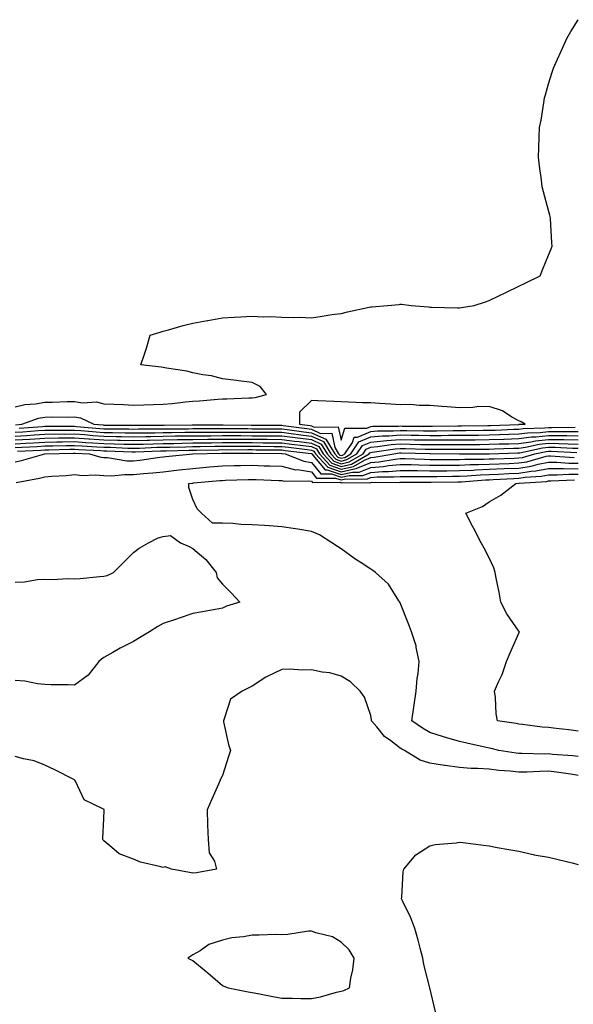
# Model space of a CAD drawing. Units: inches. Extents: x 1016003 to 1018643, y 7213418 to 7216058.
# Drawn here: x 1017000 to 1017186, y 7214116 to 7214448 of the extents above; entities that cross this region are included whole.
import ezdxf

# ---------------------------------------------------------------- set-up
doc = ezdxf.new("R2010")
doc.units = ezdxf.units.IN
doc.header["$MEASUREMENT"] = 0
doc.layers.add('Contour_10167213', color=7, linetype='Continuous', true_color=0xfb27fb)

msp = doc.modelspace()

# ---------------------------------------------------------------- linework, layer by layer
at = {"layer": 'Contour_10167213'}
for points in [[(1016998.05, 7214317.8, 3067), (1017001.37, 7214318.6, 3067), (1017004.9, 7214318.76, 3067), (1017008.05, 7214319.32, 3067), (1017010.62, 7214319.36, 3067), (1017015.66, 7214319.54, 3067), (1017018.05, 7214319.56, 3067), (1017020.85, 7214319.13, 3067), (1017025.56, 7214319.42, 3067), (1017028.05, 7214318.76, 3067), (1017031.36, 7214318.62, 3067), (1017034.64, 7214318.5, 3067), (1017038.05, 7214318.37, 3067), (1017041.5, 7214318.46, 3067), (1017044.72, 7214318.58, 3067), (1017048.05, 7214318.68, 3067), (1017051.06, 7214318.91, 3067), (1017055.56, 7214319.44, 3067), (1017058.05, 7214319.63, 3067), (1017060.24, 7214319.73, 3067), (1017066.49, 7214320.36, 3067), (1017068.05, 7214320.44, 3067), (1017069.53, 7214320.44, 3067), (1017076.94, 7214320.81, 3067), (1017078.05, 7214320.81, 3067), (1017079.09, 7214320.88, 3067), (1017082.88, 7214321.92, 3067), (1017080.76, 7214324.62, 3067), (1017078.05, 7214325.92, 3067), (1017073.45, 7214326.53, 3067), (1017072.78, 7214326.65, 3067), (1017068.05, 7214327.19, 3067), (1017064.3, 7214328.17, 3067), (1017061.42, 7214328.56, 3067), (1017058.05, 7214329.26, 3067), (1017055.97, 7214329.83, 3067), (1017049.12, 7214330.85, 3067), (1017048.05, 7214331.08, 3067), (1017047.3, 7214331.16, 3067), (1017040.54, 7214331.92, 3067), (1017041.69, 7214335.57, 3067), (1017042.43, 7214337.55, 3067), (1017043.61, 7214341.92, 3067), (1017046.98, 7214342.99, 3067), (1017048.05, 7214343.27, 3067), (1017049.88, 7214343.76, 3067), (1017054.8, 7214345.16, 3067), (1017058.05, 7214345.94, 3067), (1017063.02, 7214346.88, 3067), (1017063.07, 7214346.9, 3067), (1017068.05, 7214347.76, 3067), (1017072, 7214347.97, 3067), (1017074.22, 7214348.09, 3067), (1017078.05, 7214348.31, 3067), (1017081.85, 7214348.13, 3067), (1017084.3, 7214348.17, 3067), (1017088.05, 7214347.99, 3067), (1017092.08, 7214347.88, 3067), (1017094.06, 7214347.94, 3067), (1017098.05, 7214347.8, 3067), (1017101.69, 7214348.29, 3067), (1017104.98, 7214348.85, 3067), (1017108.05, 7214349.28, 3067), (1017110.22, 7214349.75, 3067), (1017117.52, 7214351.39, 3067), (1017118.05, 7214351.51, 3067), (1017118.44, 7214351.53, 3067), (1017123.76, 7214351.92, 3067), (1017127.66, 7214352.31, 3067), (1017128.05, 7214352.37, 3067), (1017128.47, 7214352.35, 3067), (1017131.72, 7214351.92, 3067), (1017137.55, 7214351.43, 3067), (1017138.05, 7214351.39, 3067), (1017138.6, 7214351.37, 3067), (1017147.29, 7214351.16, 3067), (1017148.05, 7214351.14, 3067), (1017148.72, 7214351.26, 3067), (1017152.94, 7214351.92, 3067), (1017156.81, 7214353.15, 3067), (1017158.05, 7214353.56, 3067), (1017161.27, 7214355.14, 3067), (1017163.67, 7214356.3, 3067), (1017168.05, 7214358.48, 3067), (1017170.39, 7214359.58, 3067), (1017175.18, 7214361.92, 3067), (1017176.02, 7214363.95, 3067), (1017178.05, 7214368.89, 3067), (1017178.93, 7214371.04, 3067), (1017179.27, 7214371.92, 3067), (1017179.21, 7214373.09, 3067), (1017178.67, 7214381.3, 3067), (1017178.63, 7214381.92, 3067), (1017178.5, 7214382.37, 3067), (1017178.05, 7214383.91, 3067), (1017176.33, 7214390.2, 3067), (1017175.89, 7214391.92, 3067), (1017175.63, 7214394.34, 3067), (1017175.02, 7214398.89, 3067), (1017174.69, 7214401.92, 3067), (1017174.84, 7214405.12, 3067), (1017174.91, 7214408.78, 3067), (1017175.06, 7214411.92, 3067), (1017175.52, 7214414.44, 3067), (1017176.43, 7214420.3, 3067), (1017176.69, 7214421.92, 3067), (1017177, 7214422.97, 3067), (1017178.05, 7214426.71, 3067), (1017179.31, 7214430.65, 3067), (1017179.72, 7214431.92, 3067), (1017181.1, 7214434.97, 3067), (1017182.3, 7214437.66, 3067), (1017184.24, 7214441.92, 3067), (1017185.62, 7214444.36, 3067), (1017188.05, 7214448.29, 3067)], [(1016998.23, 7214311.74, 3066), (1017000.34, 7214311.92, 3066), (1017006, 7214313.97, 3066), (1017008.05, 7214314.32, 3066), (1017010.49, 7214314.36, 3066), (1017015.67, 7214314.3, 3066), (1017018.05, 7214314.34, 3066), (1017020.14, 7214314.01, 3066), (1017024.62, 7214311.92, 3066), (1017027.77, 7214311.65, 3066), (1017028.05, 7214311.63, 3066), (1017028.35, 7214311.61, 3066), (1017037.68, 7214311.55, 3066), (1017038.42, 7214311.55, 3066), (1017047.71, 7214311.57, 3066), (1017048.05, 7214311.59, 3066), (1017048.38, 7214311.59, 3066), (1017057.77, 7214311.65, 3066), (1017068.32, 7214311.65, 3066), (1017077.72, 7214311.59, 3066), (1017078.39, 7214311.59, 3066), (1017087.66, 7214311.53, 3066), (1017088.05, 7214311.53, 3066), (1017088.5, 7214311.47, 3066), (1017096.54, 7214310.42, 3066), (1017098.05, 7214310.22, 3066), (1017101.16, 7214308.81, 3066), (1017104.97, 7214308.83, 3066), (1017105.96, 7214304.01, 3066), (1017107.22, 7214301.92, 3066), (1017107.62, 7214301.49, 3066), (1017108.05, 7214301.33, 3066), (1017108.53, 7214301.43, 3066), (1017109.36, 7214301.92, 3066), (1017111.89, 7214305.77, 3066), (1017112.45, 7214307.53, 3066), (1017113.65, 7214307.51, 3066), (1017118.05, 7214309.4, 3066), (1017120.36, 7214309.62, 3066), (1017125.76, 7214309.63, 3066), (1017128.05, 7214309.79, 3066), (1017130.21, 7214309.75, 3066), (1017135.84, 7214309.71, 3066), (1017138.05, 7214309.67, 3066), (1017140.29, 7214309.67, 3066), (1017145.87, 7214309.73, 3066), (1017148.05, 7214309.75, 3066), (1017150.21, 7214309.77, 3066), (1017155.97, 7214309.85, 3066), (1017158.05, 7214309.85, 3066), (1017160.04, 7214309.93, 3066), (1017166.33, 7214310.2, 3066), (1017168.05, 7214310.26, 3066), (1017169.51, 7214310.46, 3066), (1017176.76, 7214310.63, 3066), (1017178.05, 7214310.77, 3066), (1017179.22, 7214310.75, 3066), (1017187.02, 7214310.9, 3066)], [(1016999.44, 7214310.53, 3065), (1017007.31, 7214311.18, 3065), (1017008.05, 7214311.24, 3065), (1017008.73, 7214311.24, 3065), (1017017.35, 7214311.22, 3065), (1017018.05, 7214311.22, 3065), (1017018.8, 7214311.18, 3065), (1017026.6, 7214310.47, 3065), (1017028.05, 7214310.38, 3065), (1017029.63, 7214310.34, 3065), (1017036.43, 7214310.3, 3065), (1017038.05, 7214310.26, 3065), (1017039.68, 7214310.3, 3065), (1017046.44, 7214310.32, 3065), (1017048.05, 7214310.34, 3065), (1017049.6, 7214310.38, 3065), (1017056.54, 7214310.4, 3065), (1017058.05, 7214310.44, 3065), (1017066.57, 7214310.44, 3065), (1017068.05, 7214310.46, 3065), (1017069.52, 7214310.46, 3065), (1017076.54, 7214310.42, 3065), (1017078.05, 7214310.4, 3065), (1017079.57, 7214310.4, 3065), (1017086.49, 7214310.36, 3065), (1017088.05, 7214310.34, 3065), (1017089.86, 7214310.12, 3065), (1017095.5, 7214309.36, 3065), (1017098.05, 7214309.05, 3065), (1017102.96, 7214306.82, 3065), (1017105.92, 7214301.92, 3065), (1017106.94, 7214300.81, 3065), (1017108.05, 7214300.42, 3065), (1017109.28, 7214300.69, 3065), (1017111.39, 7214301.92, 3065), (1017114.05, 7214305.92, 3065), (1017118.05, 7214307.66, 3065), (1017121.99, 7214307.99, 3065), (1017124.12, 7214307.99, 3065), (1017128.05, 7214308.29, 3065), (1017131.75, 7214308.23, 3065), (1017134.33, 7214308.19, 3065), (1017138.05, 7214308.13, 3065), (1017141.83, 7214308.15, 3065), (1017144.3, 7214308.17, 3065), (1017148.05, 7214308.19, 3065), (1017151.76, 7214308.21, 3065), (1017154.38, 7214308.25, 3065), (1017158.05, 7214308.29, 3065), (1017161.57, 7214308.4, 3065), (1017164.66, 7214308.54, 3065), (1017168.05, 7214308.66, 3065), (1017170.93, 7214309.03, 3065), (1017175.27, 7214309.15, 3065), (1017178.05, 7214309.44, 3065), (1017180.57, 7214309.4, 3065), (1017185.63, 7214309.5, 3065), (1017188.05, 7214309.46, 3065)], [(1016998.05, 7214309.17, 3064), (1017000.65, 7214309.32, 3064), (1017005.88, 7214309.75, 3064), (1017008.05, 7214309.91, 3064), (1017010.04, 7214309.93, 3064), (1017016.04, 7214309.91, 3064), (1017018.05, 7214309.93, 3064), (1017020.19, 7214309.77, 3064), (1017025.44, 7214309.32, 3064), (1017028.05, 7214309.13, 3064), (1017030.9, 7214309.07, 3064), (1017035.17, 7214309.05, 3064), (1017038.05, 7214308.97, 3064), (1017040.94, 7214309.03, 3064), (1017045.18, 7214309.05, 3064), (1017048.05, 7214309.11, 3064), (1017050.82, 7214309.15, 3064), (1017055.31, 7214309.17, 3064), (1017058.05, 7214309.21, 3064), (1017060.73, 7214309.24, 3064), (1017065.36, 7214309.24, 3064), (1017068.05, 7214309.26, 3064), (1017070.72, 7214309.26, 3064), (1017075.35, 7214309.22, 3064), (1017078.05, 7214309.22, 3064), (1017080.76, 7214309.21, 3064), (1017085.32, 7214309.19, 3064), (1017088.05, 7214309.17, 3064), (1017091.21, 7214308.76, 3064), (1017094.46, 7214308.33, 3064), (1017098.05, 7214307.88, 3064), (1017102.15, 7214306.02, 3064), (1017104.62, 7214301.92, 3064), (1017106.26, 7214300.12, 3064), (1017108.05, 7214299.5, 3064), (1017110.03, 7214299.95, 3064), (1017113.43, 7214301.92, 3064), (1017115.27, 7214304.69, 3064), (1017118.05, 7214305.9, 3064), (1017122.4, 7214306.26, 3064), (1017123.53, 7214306.43, 3064), (1017128.05, 7214306.76, 3064), (1017132.82, 7214306.69, 3064), (1017133.29, 7214306.67, 3064), (1017138.05, 7214306.59, 3064), (1017142.74, 7214306.61, 3064), (1017148.05, 7214306.61, 3064), (1017152.79, 7214306.67, 3064), (1017153.31, 7214306.67, 3064), (1017158.05, 7214306.71, 3064), (1017163, 7214306.88, 3064), (1017163.1, 7214306.88, 3064), (1017168.05, 7214307.06, 3064), (1017172.35, 7214307.62, 3064), (1017173.78, 7214307.66, 3064), (1017178.05, 7214308.13, 3064), (1017181.91, 7214308.05, 3064), (1017184.23, 7214308.11, 3064), (1017188.05, 7214308.03, 3064)], [(1016998.05, 7214307.88, 3063), (1017001.86, 7214308.11, 3063), (1017004.46, 7214308.33, 3063), (1017008.05, 7214308.58, 3063), (1017011.36, 7214308.62, 3063), (1017014.73, 7214308.6, 3063), (1017018.05, 7214308.64, 3063), (1017021.58, 7214308.38, 3063), (1017024.28, 7214308.15, 3063), (1017028.05, 7214307.9, 3063), (1017032.17, 7214307.8, 3063), (1017033.92, 7214307.78, 3063), (1017038.05, 7214307.68, 3063), (1017042.19, 7214307.78, 3063), (1017043.91, 7214307.78, 3063), (1017048.05, 7214307.86, 3063), (1017052.04, 7214307.94, 3063), (1017054.07, 7214307.94, 3063), (1017058.05, 7214307.99, 3063), (1017061.94, 7214308.03, 3063), (1017064.16, 7214308.03, 3063), (1017068.05, 7214308.07, 3063), (1017071.91, 7214308.07, 3063), (1017074.18, 7214308.05, 3063), (1017078.05, 7214308.03, 3063), (1017081.96, 7214308.01, 3063), (1017084.13, 7214308.01, 3063), (1017088.05, 7214307.97, 3063), (1017092.57, 7214307.39, 3063), (1017093.42, 7214307.29, 3063), (1017098.05, 7214306.71, 3063), (1017101.34, 7214305.22, 3063), (1017103.33, 7214301.92, 3063), (1017105.59, 7214299.46, 3063), (1017108.05, 7214298.6, 3063), (1017110.77, 7214299.19, 3063), (1017115.47, 7214301.92, 3063), (1017116.5, 7214303.46, 3063), (1017118.05, 7214304.15, 3063), (1017120.47, 7214304.34, 3063), (1017124.94, 7214305.03, 3063), (1017128.05, 7214305.26, 3063), (1017131.33, 7214305.2, 3063), (1017134.87, 7214305.1, 3063), (1017138.05, 7214305.05, 3063), (1017141.19, 7214305.06, 3063), (1017144.92, 7214305.05, 3063), (1017148.05, 7214305.05, 3063), (1017151.2, 7214305.08, 3063), (1017154.88, 7214305.08, 3063), (1017158.05, 7214305.12, 3063), (1017161.37, 7214305.24, 3063), (1017164.64, 7214305.32, 3063), (1017168.05, 7214305.44, 3063), (1017172.11, 7214305.98, 3063), (1017173.66, 7214306.31, 3063), (1017178.05, 7214306.8, 3063), (1017182.85, 7214306.72, 3063), (1017183.27, 7214306.71, 3063), (1017188.05, 7214306.61, 3063)], [(1016998.05, 7214306.59, 3062), (1017003.03, 7214306.9, 3062), (1017003.06, 7214306.9, 3062), (1017008.05, 7214307.23, 3062), (1017012.68, 7214307.29, 3062), (1017013.42, 7214307.29, 3062), (1017018.05, 7214307.35, 3062), (1017022.97, 7214307, 3062), (1017023.12, 7214306.98, 3062), (1017028.05, 7214306.65, 3062), (1017032.67, 7214306.55, 3062), (1017033.46, 7214306.51, 3062), (1017038.05, 7214306.39, 3062), (1017042.63, 7214306.49, 3062), (1017043.44, 7214306.53, 3062), (1017048.05, 7214306.63, 3062), (1017052.83, 7214306.71, 3062), (1017053.26, 7214306.71, 3062), (1017058.05, 7214306.78, 3062), (1017062.96, 7214306.84, 3062), (1017063.14, 7214306.84, 3062), (1017068.05, 7214306.88, 3062), (1017073.1, 7214306.88, 3062), (1017078.05, 7214306.86, 3062), (1017082.96, 7214306.82, 3062), (1017083.14, 7214306.82, 3062), (1017088.05, 7214306.8, 3062), (1017092.37, 7214306.24, 3062), (1017093.92, 7214306.04, 3062), (1017098.05, 7214305.53, 3062), (1017100.53, 7214304.4, 3062), (1017102.03, 7214301.92, 3062), (1017104.91, 7214298.78, 3062), (1017108.05, 7214297.68, 3062), (1017111.53, 7214298.44, 3062), (1017117.51, 7214301.92, 3062), (1017117.73, 7214302.25, 3062), (1017118.05, 7214302.39, 3062), (1017118.56, 7214302.43, 3062), (1017126.35, 7214303.62, 3062), (1017128.05, 7214303.74, 3062), (1017129.84, 7214303.72, 3062), (1017136.43, 7214303.54, 3062), (1017138.05, 7214303.5, 3062), (1017139.64, 7214303.52, 3062), (1017146.49, 7214303.48, 3062), (1017148.05, 7214303.48, 3062), (1017149.63, 7214303.5, 3062), (1017156.44, 7214303.52, 3062), (1017158.05, 7214303.54, 3062), (1017159.73, 7214303.6, 3062), (1017166.19, 7214303.78, 3062), (1017168.05, 7214303.83, 3062), (1017170.27, 7214304.13, 3062), (1017174.85, 7214305.12, 3062), (1017178.05, 7214305.47, 3062), (1017181.55, 7214305.42, 3062), (1017184.72, 7214305.26, 3062), (1017188.05, 7214305.2, 3062)], [(1016998.05, 7214305.3, 3061), (1017001.65, 7214305.53, 3061), (1017004.31, 7214305.65, 3061), (1017008.05, 7214305.9, 3061), (1017012.09, 7214305.96, 3061), (1017013.96, 7214306, 3061), (1017018.05, 7214306.06, 3061), (1017021.91, 7214305.79, 3061), (1017024.31, 7214305.67, 3061), (1017028.05, 7214305.42, 3061), (1017031.46, 7214305.34, 3061), (1017034.78, 7214305.2, 3061), (1017038.05, 7214305.12, 3061), (1017041.31, 7214305.18, 3061), (1017044.65, 7214305.32, 3061), (1017048.05, 7214305.4, 3061), (1017051.58, 7214305.44, 3061), (1017054.46, 7214305.51, 3061), (1017058.05, 7214305.57, 3061), (1017061.73, 7214305.61, 3061), (1017064.31, 7214305.65, 3061), (1017068.05, 7214305.69, 3061), (1017078.05, 7214305.69, 3061), (1017081.79, 7214305.65, 3061), (1017084.33, 7214305.63, 3061), (1017088.05, 7214305.61, 3061), (1017091.32, 7214305.18, 3061), (1017095.27, 7214304.71, 3061), (1017098.05, 7214304.34, 3061), (1017099.73, 7214303.6, 3061), (1017100.74, 7214301.92, 3061), (1017104.23, 7214298.09, 3061), (1017108.05, 7214296.76, 3061), (1017112.28, 7214297.7, 3061), (1017115.97, 7214299.83, 3061), (1017118.05, 7214300.69, 3061), (1017119.2, 7214300.77, 3061), (1017125.9, 7214301.92, 3061), (1017127.77, 7214302.21, 3061), (1017128.05, 7214302.23, 3061), (1017128.35, 7214302.21, 3061), (1017138, 7214301.98, 3061), (1017138.1, 7214301.98, 3061), (1017148.05, 7214301.92, 3061), (1017158.01, 7214301.96, 3061), (1017158.09, 7214301.96, 3061), (1017167.75, 7214302.23, 3061), (1017168.05, 7214302.23, 3061), (1017168.41, 7214302.29, 3061), (1017176.04, 7214303.93, 3061), (1017178.05, 7214304.15, 3061), (1017180.25, 7214304.13, 3061), (1017186.17, 7214303.81, 3061), (1017188.05, 7214303.78, 3061)], [(1016998.05, 7214304.01, 3060), (1017000.28, 7214304.15, 3060), (1017005.56, 7214304.42, 3060), (1017008.05, 7214304.58, 3060), (1017010.75, 7214304.62, 3060), (1017015.24, 7214304.73, 3060), (1017018.05, 7214304.77, 3060), (1017020.71, 7214304.58, 3060), (1017025.64, 7214304.32, 3060), (1017028.05, 7214304.17, 3060), (1017030.25, 7214304.11, 3060), (1017036.09, 7214303.87, 3060), (1017038.05, 7214303.83, 3060), (1017040, 7214303.87, 3060), (1017045.86, 7214304.11, 3060), (1017048.05, 7214304.15, 3060), (1017050.32, 7214304.19, 3060), (1017055.66, 7214304.32, 3060), (1017058.05, 7214304.34, 3060), (1017060.51, 7214304.38, 3060), (1017065.49, 7214304.48, 3060), (1017068.05, 7214304.5, 3060), (1017070.63, 7214304.5, 3060), (1017075.46, 7214304.52, 3060), (1017078.05, 7214304.5, 3060), (1017080.62, 7214304.48, 3060), (1017085.52, 7214304.44, 3060), (1017088.05, 7214304.42, 3060), (1017090.28, 7214304.15, 3060), (1017096.6, 7214303.37, 3060), (1017098.05, 7214303.17, 3060), (1017098.92, 7214302.78, 3060), (1017099.44, 7214301.92, 3060), (1017103.55, 7214297.43, 3060), (1017108.05, 7214295.85, 3060), (1017113.02, 7214296.94, 3060), (1017113.15, 7214297.02, 3060), (1017118.05, 7214299.01, 3060), (1017120.76, 7214299.21, 3060), (1017126.29, 7214300.16, 3060), (1017128.05, 7214300.32, 3060), (1017129.67, 7214300.3, 3060), (1017136.2, 7214300.08, 3060), (1017138.05, 7214300.05, 3060), (1017139.91, 7214300.06, 3060), (1017146.16, 7214300.03, 3060), (1017148.05, 7214300.03, 3060), (1017149.86, 7214300.1, 3060), (1017156.27, 7214300.14, 3060), (1017158.05, 7214300.22, 3060), (1017159.69, 7214300.28, 3060), (1017166.61, 7214300.47, 3060), (1017168.05, 7214300.53, 3060), (1017169.24, 7214300.73, 3060), (1017173.43, 7214301.92, 3060), (1017177.23, 7214302.74, 3060), (1017178.05, 7214302.84, 3060), (1017178.95, 7214302.82, 3060), (1017187.61, 7214302.35, 3060)], [(1016998.05, 7214299.22, 3058), (1017000.27, 7214299.71, 3058), (1017008.05, 7214301.92, 3058), (1017008.08, 7214301.92, 3058), (1017017.8, 7214302.17, 3058), (1017018.05, 7214302.17, 3058), (1017018.29, 7214302.15, 3058), (1017023.13, 7214301.92, 3058), (1017026.97, 7214300.83, 3058), (1017028.05, 7214300.73, 3058), (1017029.28, 7214300.69, 3058), (1017035.74, 7214299.6, 3058), (1017038.05, 7214299.56, 3058), (1017040.2, 7214299.77, 3058), (1017046.91, 7214300.77, 3058), (1017048.05, 7214300.9, 3058), (1017048.97, 7214301, 3058), (1017058.05, 7214301.92, 3058), (1017067.84, 7214302.13, 3058), (1017078.27, 7214302.13, 3058), (1017087.91, 7214302.06, 3058), (1017088.05, 7214302.06, 3058), (1017088.18, 7214302.04, 3058), (1017089.17, 7214301.92, 3058), (1017095.53, 7214299.4, 3058), (1017098.05, 7214298.99, 3058), (1017101.25, 7214295.12, 3058), (1017104.83, 7214295.14, 3058), (1017108.05, 7214294.01, 3058), (1017110.75, 7214294.62, 3058), (1017115.4, 7214294.58, 3058), (1017118.05, 7214295.65, 3058), (1017122.08, 7214295.96, 3058), (1017124.03, 7214295.94, 3058), (1017128.05, 7214296.31, 3058), (1017132.38, 7214296.26, 3058), (1017133.71, 7214296.26, 3058), (1017138.05, 7214296.18, 3058), (1017142.35, 7214296.22, 3058), (1017143.73, 7214296.24, 3058), (1017148.05, 7214296.26, 3058), (1017152.58, 7214296.45, 3058), (1017153.45, 7214296.53, 3058), (1017158.05, 7214296.71, 3058), (1017163.04, 7214296.92, 3058), (1017163.06, 7214296.92, 3058), (1017168.05, 7214297.12, 3058), (1017172.19, 7214297.78, 3058), (1017174.58, 7214298.44, 3058), (1017178.05, 7214299.15, 3058), (1017180.86, 7214299.11, 3058), (1017184.92, 7214298.8, 3058), (1017188.05, 7214298.76, 3058)], [(1016998.9, 7214302.76, 3059), (1017006.8, 7214303.17, 3059), (1017008.05, 7214303.25, 3059), (1017009.4, 7214303.27, 3059), (1017016.52, 7214303.44, 3059), (1017018.05, 7214303.46, 3059), (1017019.5, 7214303.37, 3059), (1017026.98, 7214302.99, 3059), (1017028.05, 7214302.92, 3059), (1017029.03, 7214302.9, 3059), (1017037.41, 7214302.56, 3059), (1017038.05, 7214302.55, 3059), (1017038.69, 7214302.56, 3059), (1017047.08, 7214302.9, 3059), (1017048.05, 7214302.92, 3059), (1017049.06, 7214302.92, 3059), (1017056.85, 7214303.11, 3059), (1017058.05, 7214303.13, 3059), (1017059.28, 7214303.15, 3059), (1017066.66, 7214303.31, 3059), (1017068.05, 7214303.33, 3059), (1017069.45, 7214303.31, 3059), (1017076.64, 7214303.33, 3059), (1017078.05, 7214303.33, 3059), (1017079.45, 7214303.31, 3059), (1017086.72, 7214303.25, 3059), (1017088.05, 7214303.25, 3059), (1017089.22, 7214303.09, 3059), (1017097.95, 7214302.02, 3059), (1017098.05, 7214302, 3059), (1017098.11, 7214301.98, 3059), (1017098.15, 7214301.92, 3059), (1017099.13, 7214300.83, 3059), (1017102.68, 7214296.55, 3059), (1017103.41, 7214296.55, 3059), (1017108.05, 7214294.93, 3059), (1017111.92, 7214295.79, 3059), (1017114.2, 7214295.77, 3059), (1017118.05, 7214297.33, 3059), (1017122.32, 7214297.64, 3059), (1017124.09, 7214297.96, 3059), (1017128.05, 7214298.33, 3059), (1017131.71, 7214298.27, 3059), (1017134.31, 7214298.17, 3059), (1017138.05, 7214298.11, 3059), (1017141.83, 7214298.15, 3059), (1017144.26, 7214298.13, 3059), (1017148.05, 7214298.15, 3059), (1017151.66, 7214298.31, 3059), (1017154.45, 7214298.31, 3059), (1017158.05, 7214298.46, 3059), (1017161.37, 7214298.6, 3059), (1017164.83, 7214298.7, 3059), (1017168.05, 7214298.83, 3059), (1017170.72, 7214299.24, 3059), (1017177.23, 7214301.1, 3059), (1017178.05, 7214301.26, 3059), (1017178.71, 7214301.26, 3059), (1017186.76, 7214300.63, 3059)], [(1016998.4, 7214292.27, 3057), (1017006.29, 7214293.68, 3057), (1017008.05, 7214294.11, 3057), (1017010.5, 7214294.36, 3057), (1017015.33, 7214294.63, 3057), (1017018.05, 7214294.97, 3057), (1017020.73, 7214294.6, 3057), (1017025.12, 7214294.85, 3057), (1017028.05, 7214294.58, 3057), (1017030.62, 7214294.5, 3057), (1017034.98, 7214294.99, 3057), (1017038.05, 7214294.91, 3057), (1017041.39, 7214295.26, 3057), (1017044.51, 7214295.46, 3057), (1017048.05, 7214295.87, 3057), (1017052.49, 7214296.37, 3057), (1017053.48, 7214296.49, 3057), (1017058.05, 7214297, 3057), (1017062.57, 7214297.39, 3057), (1017063.62, 7214297.49, 3057), (1017068.05, 7214297.88, 3057), (1017072.01, 7214297.96, 3057), (1017074.1, 7214297.97, 3057), (1017078.05, 7214298.05, 3057), (1017082.05, 7214297.92, 3057), (1017083.98, 7214297.86, 3057), (1017088.05, 7214297.72, 3057), (1017092.71, 7214296.57, 3057), (1017093.39, 7214296.59, 3057), (1017098.05, 7214295.83, 3057), (1017099.82, 7214293.7, 3057), (1017106.23, 7214293.74, 3057), (1017108.05, 7214293.11, 3057), (1017109.56, 7214293.44, 3057), (1017116.59, 7214293.38, 3057), (1017118.05, 7214293.97, 3057), (1017120.27, 7214294.13, 3057), (1017125.85, 7214294.11, 3057), (1017128.05, 7214294.32, 3057), (1017130.4, 7214294.28, 3057), (1017135.68, 7214294.28, 3057), (1017138.05, 7214294.26, 3057), (1017140.39, 7214294.26, 3057), (1017145.61, 7214294.36, 3057), (1017148.05, 7214294.38, 3057), (1017150.62, 7214294.48, 3057), (1017155.14, 7214294.83, 3057), (1017158.05, 7214294.95, 3057), (1017161.21, 7214295.08, 3057), (1017164.7, 7214295.26, 3057), (1017168.05, 7214295.4, 3057), (1017172.19, 7214296.06, 3057), (1017173.8, 7214296.18, 3057), (1017178.05, 7214297.02, 3057), (1017183.02, 7214296.96, 3057), (1017183.08, 7214296.94, 3057), (1017188.05, 7214296.9, 3057)], [(1017188.05, 7214199.91, 3056), (1017186.24, 7214200.12, 3056), (1017179.4, 7214200.57, 3056), (1017178.05, 7214200.73, 3056), (1017176.83, 7214200.69, 3056), (1017169.1, 7214200.87, 3056), (1017168.05, 7214200.85, 3056), (1017167.09, 7214200.96, 3056), (1017161.29, 7214201.92, 3056), (1017158.7, 7214202.58, 3056), (1017158.05, 7214202.7, 3056), (1017157.03, 7214202.94, 3056), (1017150.45, 7214204.32, 3056), (1017148.05, 7214204.89, 3056), (1017143.76, 7214206.22, 3056), (1017142.67, 7214206.53, 3056), (1017138.05, 7214207.97, 3056), (1017135.53, 7214209.4, 3056), (1017131.9, 7214211.92, 3056), (1017132.6, 7214216.47, 3056), (1017132.73, 7214217.25, 3056), (1017133.44, 7214221.92, 3056), (1017133.74, 7214226.22, 3056), (1017134.03, 7214227.9, 3056), (1017134.37, 7214231.92, 3056), (1017133.37, 7214236.59, 3056), (1017133.34, 7214237.21, 3056), (1017131.81, 7214241.92, 3056), (1017130.76, 7214244.63, 3056), (1017128.05, 7214251.67, 3056), (1017127.97, 7214251.84, 3056), (1017127.91, 7214251.92, 3056), (1017127.6, 7214252.37, 3056), (1017124.07, 7214257.94, 3056), (1017119.63, 7214261.92, 3056), (1017118.72, 7214262.6, 3056), (1017118.05, 7214263.03, 3056), (1017114.8, 7214265.16, 3056), (1017112.66, 7214266.53, 3056), (1017108.05, 7214269.91, 3056), (1017106.83, 7214270.71, 3056), (1017104.92, 7214271.92, 3056), (1017100.76, 7214274.63, 3056), (1017098.05, 7214275.77, 3056), (1017093.5, 7214276.47, 3056), (1017092.72, 7214276.59, 3056), (1017088.05, 7214277.33, 3056), (1017083.75, 7214277.62, 3056), (1017082.26, 7214277.72, 3056), (1017078.05, 7214277.97, 3056), (1017074.26, 7214278.13, 3056), (1017071.56, 7214278.42, 3056), (1017068.05, 7214278.58, 3056), (1017064.64, 7214278.52, 3056), (1017060.99, 7214281.92, 3056), (1017059.47, 7214283.33, 3056), (1017058.05, 7214286.49, 3056), (1017056.72, 7214290.59, 3056), (1017056.72, 7214291.92, 3056), (1017057.9, 7214292.08, 3056), (1017058.05, 7214292.08, 3056), (1017058.23, 7214292.1, 3056), (1017067.09, 7214292.88, 3056), (1017068.05, 7214292.96, 3056), (1017069.11, 7214292.99, 3056), (1017076.7, 7214293.27, 3056), (1017078.05, 7214293.29, 3056), (1017079.38, 7214293.25, 3056), (1017087, 7214292.97, 3056), (1017088.05, 7214292.94, 3056), (1017088.87, 7214292.74, 3056), (1017097.15, 7214292.82, 3056), (1017098.05, 7214292.66, 3056), (1017098.39, 7214292.25, 3056), (1017107.64, 7214292.33, 3056), (1017108.05, 7214292.19, 3056), (1017108.39, 7214292.27, 3056), (1017117.79, 7214292.17, 3056), (1017118.05, 7214292.29, 3056), (1017118.45, 7214292.31, 3056), (1017127.69, 7214292.27, 3056), (1017128.05, 7214292.31, 3056), (1017128.43, 7214292.31, 3056), (1017137.64, 7214292.33, 3056), (1017138.45, 7214292.33, 3056), (1017147.48, 7214292.49, 3056), (1017148.05, 7214292.49, 3056), (1017148.65, 7214292.51, 3056), (1017156.83, 7214293.15, 3056), (1017158.05, 7214293.19, 3056), (1017159.38, 7214293.25, 3056), (1017166.35, 7214293.62, 3056), (1017168.05, 7214293.7, 3056), (1017170.16, 7214294.03, 3056), (1017175.57, 7214294.4, 3056), (1017178.05, 7214294.89, 3056), (1017180.98, 7214294.85, 3056), (1017184.91, 7214295.06, 3056), (1017188.05, 7214295.05, 3056)], [(1017188.05, 7214208.44, 3055), (1017184.93, 7214208.81, 3055), (1017180.62, 7214209.34, 3055), (1017178.05, 7214209.65, 3055), (1017175.95, 7214209.81, 3055), (1017169.26, 7214210.71, 3055), (1017168.05, 7214210.81, 3055), (1017167.13, 7214211, 3055), (1017160.85, 7214211.92, 3055), (1017160.42, 7214214.3, 3055), (1017160.15, 7214219.81, 3055), (1017159.85, 7214221.92, 3055), (1017161.17, 7214225.03, 3055), (1017162.41, 7214227.56, 3055), (1017163.85, 7214231.92, 3055), (1017165.13, 7214234.85, 3055), (1017168.05, 7214241.51, 3055), (1017168.18, 7214241.78, 3055), (1017168.24, 7214241.92, 3055), (1017168.15, 7214242.02, 3055), (1017168.05, 7214242.15, 3055), (1017164.04, 7214247.92, 3055), (1017162, 7214251.92, 3055), (1017161.39, 7214255.26, 3055), (1017160.51, 7214259.46, 3055), (1017160.04, 7214261.92, 3055), (1017159.58, 7214263.46, 3055), (1017158.05, 7214266.8, 3055), (1017156.29, 7214270.16, 3055), (1017155.36, 7214271.92, 3055), (1017152.85, 7214276.72, 3055), (1017152.43, 7214277.55, 3055), (1017150.13, 7214281.92, 3055), (1017155.81, 7214284.15, 3055), (1017158.05, 7214285.77, 3055), (1017162.01, 7214287.97, 3055), (1017166.98, 7214291.92, 3055), (1017167.99, 7214291.98, 3055), (1017168.12, 7214291.98, 3055), (1017177.35, 7214292.62, 3055), (1017178.05, 7214292.76, 3055), (1017178.88, 7214292.76, 3055), (1017186.78, 7214293.19, 3055)], [(1016998.05, 7214258.62, 3056), (1017001.2, 7214258.78, 3056), (1017005.66, 7214259.52, 3056), (1017008.05, 7214259.67, 3056), (1017010.45, 7214259.52, 3056), (1017016.05, 7214259.91, 3056), (1017018.05, 7214259.73, 3056), (1017020.05, 7214259.91, 3056), (1017026.67, 7214260.55, 3056), (1017028.05, 7214260.67, 3056), (1017029.08, 7214260.9, 3056), (1017031.28, 7214261.92, 3056), (1017034.68, 7214265.28, 3056), (1017038.05, 7214268.6, 3056), (1017039.88, 7214270.1, 3056), (1017043.06, 7214271.92, 3056), (1017046.34, 7214273.62, 3056), (1017048.05, 7214274.05, 3056), (1017050.54, 7214274.4, 3056), (1017053.9, 7214271.92, 3056), (1017056.78, 7214270.65, 3056), (1017058.05, 7214270.01, 3056), (1017062.43, 7214266.3, 3056), (1017065.88, 7214261.92, 3056), (1017066.23, 7214260.1, 3056), (1017068.05, 7214257.97, 3056), (1017071.07, 7214254.95, 3056), (1017073.86, 7214251.92, 3056), (1017069.45, 7214250.51, 3056), (1017068.05, 7214249.91, 3056), (1017065.55, 7214249.42, 3056), (1017061.3, 7214248.66, 3056), (1017058.05, 7214248.03, 3056), (1017053.46, 7214246.51, 3056), (1017052.19, 7214246.06, 3056), (1017048.05, 7214244.67, 3056), (1017046.26, 7214243.7, 3056), (1017043.44, 7214241.92, 3056), (1017040.06, 7214239.91, 3056), (1017038.05, 7214238.7, 3056), (1017033.56, 7214236.41, 3056), (1017031.06, 7214234.93, 3056), (1017028.05, 7214233.21, 3056), (1017027.25, 7214232.72, 3056), (1017026.27, 7214231.92, 3056), (1017022.68, 7214227.29, 3056), (1017018.05, 7214223.95, 3056), (1017015.95, 7214224.03, 3056), (1017010.18, 7214224.05, 3056), (1017008.05, 7214224.13, 3056), (1017005.63, 7214224.34, 3056), (1017001.4, 7214225.26, 3056), (1016998.05, 7214225.49, 3056)], [(1017188.05, 7214193.52, 3057), (1017186.22, 7214193.76, 3057), (1017180.75, 7214194.62, 3057), (1017178.05, 7214194.91, 3057), (1017175.11, 7214194.87, 3057), (1017170.74, 7214194.6, 3057), (1017168.05, 7214194.56, 3057), (1017165.07, 7214194.91, 3057), (1017161.32, 7214195.2, 3057), (1017158.05, 7214195.61, 3057), (1017154.09, 7214195.87, 3057), (1017151.97, 7214195.85, 3057), (1017148.05, 7214196.14, 3057), (1017143.17, 7214196.8, 3057), (1017142.94, 7214196.8, 3057), (1017138.05, 7214197.64, 3057), (1017134.74, 7214198.6, 3057), (1017129.41, 7214201.92, 3057), (1017128.52, 7214202.39, 3057), (1017128.05, 7214202.7, 3057), (1017124.85, 7214205.12, 3057), (1017122.73, 7214206.61, 3057), (1017120.1, 7214209.87, 3057), (1017118.36, 7214211.92, 3057), (1017118.36, 7214212.23, 3057), (1017118.05, 7214213.68, 3057), (1017115.97, 7214219.85, 3057), (1017114.52, 7214221.92, 3057), (1017111.23, 7214225.1, 3057), (1017108.05, 7214226.98, 3057), (1017104.22, 7214228.09, 3057), (1017101.64, 7214228.33, 3057), (1017098.05, 7214229.09, 3057), (1017095.12, 7214228.99, 3057), (1017090.67, 7214229.3, 3057), (1017088.05, 7214229.19, 3057), (1017083.11, 7214226.86, 3057), (1017082.71, 7214226.57, 3057), (1017078.05, 7214223.62, 3057), (1017076.91, 7214223.07, 3057), (1017074.66, 7214221.92, 3057), (1017070.75, 7214219.22, 3057), (1017068.65, 7214212.53, 3057), (1017068.33, 7214211.92, 3057), (1017068.43, 7214211.53, 3057), (1017070.11, 7214203.97, 3057), (1017070.73, 7214201.92, 3057), (1017070.11, 7214199.85, 3057), (1017068.05, 7214193.42, 3057), (1017067.51, 7214192.45, 3057), (1017067.27, 7214191.92, 3057), (1017066.67, 7214190.55, 3057), (1017064.49, 7214185.49, 3057), (1017062.92, 7214181.92, 3057), (1017063.02, 7214176.94, 3057), (1017062.99, 7214176.86, 3057), (1017063.21, 7214171.92, 3057), (1017063.57, 7214167.43, 3057), (1017065.34, 7214164.62, 3057), (1017065.97, 7214161.92, 3057), (1017059.3, 7214160.67, 3057), (1017058.05, 7214160.49, 3057), (1017056.94, 7214160.81, 3057), (1017050.8, 7214161.92, 3057), (1017048.74, 7214162.62, 3057), (1017048.05, 7214162.47, 3057), (1017047.25, 7214162.72, 3057), (1017040.35, 7214164.22, 3057), (1017038.05, 7214165.28, 3057), (1017033.21, 7214167.08, 3057), (1017030.72, 7214169.24, 3057), (1017028.05, 7214171.39, 3057), (1017027.76, 7214171.63, 3057), (1017027.66, 7214171.92, 3057), (1017027.68, 7214172.29, 3057), (1017028.05, 7214178.87, 3057), (1017028.14, 7214181.84, 3057), (1017028.11, 7214181.92, 3057), (1017028.08, 7214181.96, 3057), (1017028.05, 7214181.98, 3057), (1017027.88, 7214182.08, 3057), (1017021.38, 7214185.24, 3057), (1017018.42, 7214191.55, 3057), (1017018.18, 7214191.92, 3057), (1017018.11, 7214191.98, 3057), (1017018.05, 7214192.02, 3057), (1017017.85, 7214192.12, 3057), (1017011.48, 7214195.36, 3057), (1017008.05, 7214196.94, 3057), (1017004.53, 7214198.4, 3057), (1017000.92, 7214199.05, 3057), (1016998.05, 7214199.91, 3057)], [(1017139.87, 7214113.74, 3057), (1017138.05, 7214121.84, 3057), (1017138.04, 7214121.92, 3057), (1017135.93, 7214129.79, 3057), (1017135.63, 7214131.92, 3057), (1017134.73, 7214135.24, 3057), (1017134.06, 7214137.94, 3057), (1017132.92, 7214141.92, 3057), (1017131.64, 7214145.51, 3057), (1017128.76, 7214151.22, 3057), (1017128.44, 7214151.92, 3057), (1017128.54, 7214152.41, 3057), (1017128.96, 7214161.02, 3057), (1017129.2, 7214161.92, 3057), (1017133.25, 7214166.72, 3057), (1017138.05, 7214169.81, 3057), (1017139.76, 7214170.2, 3057), (1017146.9, 7214170.77, 3057), (1017148.05, 7214170.98, 3057), (1017149.11, 7214170.87, 3057), (1017156.06, 7214169.93, 3057), (1017158.05, 7214169.71, 3057), (1017160.75, 7214169.22, 3057), (1017164.68, 7214168.56, 3057), (1017168.05, 7214167.92, 3057), (1017172.92, 7214166.78, 3057), (1017173.2, 7214166.76, 3057), (1017178.05, 7214165.92, 3057), (1017181.28, 7214165.14, 3057), (1017186.01, 7214163.97, 3057), (1017188.05, 7214163.46, 3057)]]:
    msp.add_polyline3d(points, dxfattribs=at)
for points in [[(1017168.05, 7214311.86, 3067), (1017168.1, 7214311.88, 3067), (1017170.12, 7214311.92, 3067), (1017168.85, 7214312.72, 3067), (1017168.05, 7214312.99, 3067), (1017165.71, 7214314.26, 3067), (1017162.49, 7214316.37, 3067), (1017158.05, 7214317.84, 3067), (1017153.88, 7214317.74, 3067), (1017152.47, 7214317.51, 3067), (1017148.05, 7214317.43, 3067), (1017143.91, 7214317.78, 3067), (1017142.05, 7214317.92, 3067), (1017138.05, 7214318.25, 3067), (1017134.38, 7214318.25, 3067), (1017131.48, 7214318.5, 3067), (1017128.05, 7214318.48, 3067), (1017124.8, 7214318.68, 3067), (1017121.04, 7214318.93, 3067), (1017118.05, 7214319.11, 3067), (1017115.28, 7214319.15, 3067), (1017110.6, 7214319.36, 3067), (1017108.05, 7214319.42, 3067), (1017105.67, 7214319.54, 3067), (1017100.19, 7214319.77, 3067), (1017098.05, 7214319.87, 3067), (1017094.02, 7214315.96, 3067), (1017094.03, 7214311.92, 3067), (1017097.58, 7214311.45, 3067), (1017098.05, 7214311.39, 3067), (1017099.02, 7214310.96, 3067), (1017107.13, 7214311, 3067), (1017108.05, 7214306.51, 3067), (1017109.36, 7214310.61, 3067), (1017116.73, 7214310.59, 3067), (1017118.05, 7214311.16, 3067), (1017118.74, 7214311.22, 3067), (1017127.4, 7214311.26, 3067), (1017128.05, 7214311.31, 3067), (1017128.67, 7214311.3, 3067), (1017137.36, 7214311.24, 3067), (1017138.05, 7214311.22, 3067), (1017138.75, 7214311.22, 3067), (1017147.44, 7214311.31, 3067), (1017148.66, 7214311.31, 3067), (1017157.56, 7214311.43, 3067), (1017158.05, 7214311.43, 3067), (1017158.52, 7214311.45, 3067), (1017167.99, 7214311.86, 3067)], [(1017108.05, 7214120.71, 3058), (1017108.99, 7214120.98, 3058), (1017110.89, 7214121.92, 3058), (1017111.3, 7214125.16, 3058), (1017112.06, 7214127.92, 3058), (1017112.42, 7214131.92, 3058), (1017110.81, 7214134.67, 3058), (1017108.05, 7214137.27, 3058), (1017105.2, 7214139.07, 3058), (1017099.49, 7214140.47, 3058), (1017098.05, 7214141.04, 3058), (1017097.11, 7214140.98, 3058), (1017090.07, 7214139.89, 3058), (1017088.05, 7214139.79, 3058), (1017085.95, 7214139.83, 3058), (1017080.39, 7214139.58, 3058), (1017078.05, 7214139.6, 3058), (1017075.17, 7214139.03, 3058), (1017071.23, 7214138.74, 3058), (1017068.05, 7214137.9, 3058), (1017063.48, 7214136.49, 3058), (1017060.52, 7214134.38, 3058), (1017058.05, 7214132.96, 3058), (1017057.39, 7214132.58, 3058), (1017056.35, 7214131.92, 3058), (1017057.49, 7214131.37, 3058), (1017058.05, 7214131.12, 3058), (1017062.58, 7214127.39, 3058), (1017063.1, 7214126.96, 3058), (1017068.05, 7214122.68, 3058), (1017068.55, 7214122.43, 3058), (1017069.95, 7214121.92, 3058), (1017076.7, 7214120.57, 3058), (1017078.05, 7214120.36, 3058), (1017079.97, 7214119.99, 3058), (1017085.08, 7214118.95, 3058), (1017088.05, 7214118.42, 3058), (1017091.59, 7214118.37, 3058), (1017094.46, 7214118.33, 3058), (1017098.05, 7214118.29, 3058), (1017101.1, 7214118.87, 3058), (1017106.51, 7214120.38, 3058)]]:
    msp.add_polyline3d(points, close=True, dxfattribs=at)

doc.saveas('drawing.dxf')
